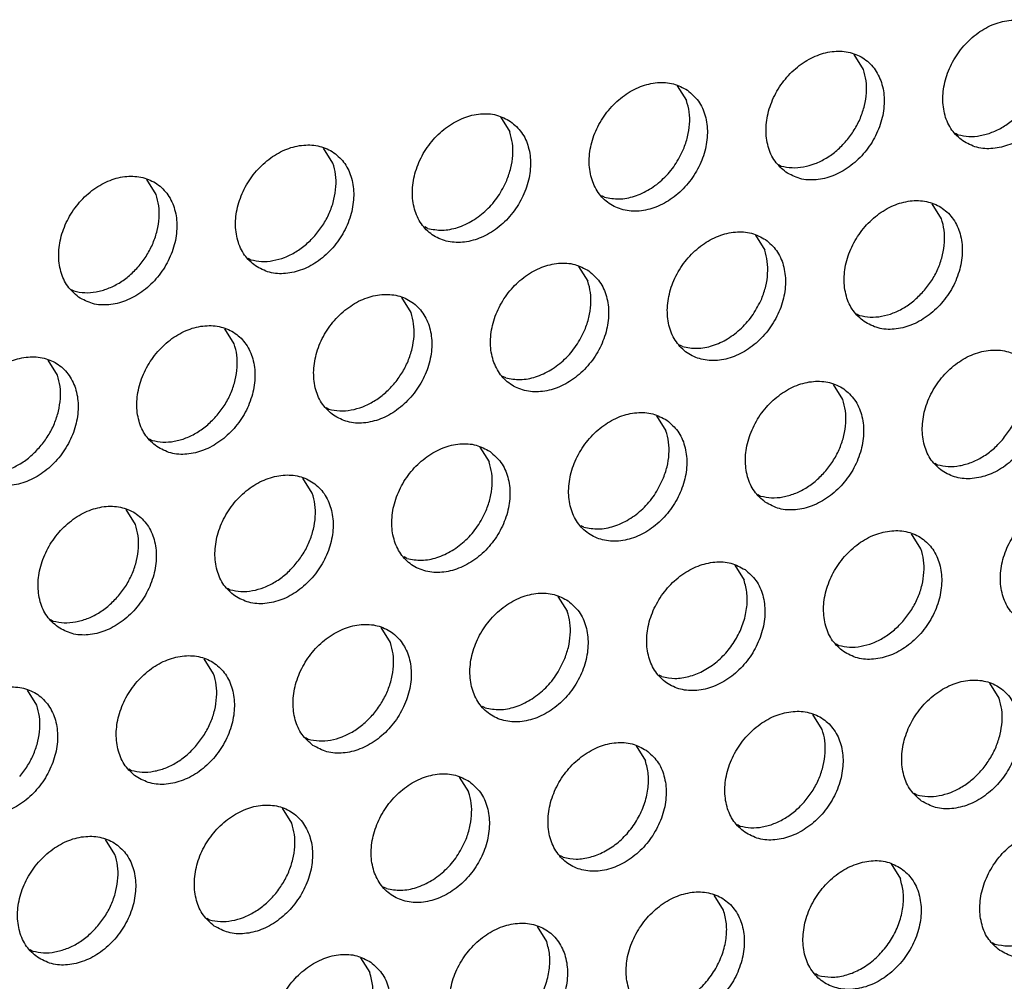
# Model space of a CAD drawing. Units: millimetres. Extents: x 28 to 622, y -25 to 395.
# Drawn here: x 561 to 567, y 93 to 99 of the extents above; entities that cross this region are included whole.
import ezdxf

# ---------------------------------------------------------------- set-up
doc = ezdxf.new("R2010")
doc.units = ezdxf.units.MM

# ---------------------------------------------------------------- blocks, each defined once
blk = doc.blocks.new('frontpaneel_bg63_ansaug_vorne__53', base_point=(1967.012, 246.708))
at = {"color": 1, "linetype": 'Continuous'}
for p, q in [((2828.495, 491.057), (2828.223, 491.491)), ((2823.086, 490.583), (2823.358, 490.149)), ((2817.949, 489.675), (2818.221, 489.241)), ((2831.166, 489.204), (2831.245, 489.159)), ((2813.084, 488.334), (2812.812, 488.768)), ((2826.029, 488.296), (2826.108, 488.251)), ((2807.947, 487.426), (2807.675, 487.86)), ((2820.971, 487.344), (2820.892, 487.388)), ((2830.765, 486.718), (2830.493, 487.152)), ((2815.834, 486.436), (2815.755, 486.481)), ((2825.356, 486.244), (2825.628, 485.81)), ((2810.618, 485.573), (2810.697, 485.528)), ((2820.219, 485.337), (2820.491, 484.903)), ((2805.481, 484.666), (2805.56, 484.621)), ((2815.354, 483.995), (2815.082, 484.429)), ((2828.298, 483.957), (2828.377, 483.912)), ((2810.217, 483.087), (2809.945, 483.522)), ((2823.24, 483.005), (2823.161, 483.05)), ((2805.08, 482.18), (2804.808, 482.614)), ((2818.103, 482.097), (2818.024, 482.142)), ((2827.897, 481.472), (2827.625, 481.906)), ((2812.887, 481.235), (2812.966, 481.19)), ((2822.488, 480.998), (2822.76, 480.564)), ((2807.75, 480.327), (2807.829, 480.282)), ((2817.351, 480.09), (2817.623, 479.656)), ((2830.568, 479.619), (2830.647, 479.574)), ((2812.486, 478.749), (2812.214, 479.183)), ((2825.431, 478.711), (2825.51, 478.666)), ((2807.349, 477.841), (2807.077, 478.275)), ((2820.373, 477.759), (2820.294, 477.803)), ((2830.167, 477.133), (2829.895, 477.567)), ((2815.236, 476.851), (2815.157, 476.896)), ((2824.758, 476.659), (2825.03, 476.225)), ((2810.02, 475.988), (2810.099, 475.943)), ((2819.621, 475.752), (2819.893, 475.318)), ((2804.883, 475.081), (2804.961, 475.036)), ((2814.756, 474.41), (2814.484, 474.844)), ((2827.7, 474.372), (2827.779, 474.327)), ((2809.619, 473.502), (2809.347, 473.937)), ((2822.642, 473.42), (2822.563, 473.465)), ((2832.436, 472.794), (2832.164, 473.228)), ((2804.482, 472.595), (2804.21, 473.029)), ((2817.505, 472.512), (2817.426, 472.557)), ((2827.299, 471.886), (2827.027, 472.321)), ((2812.289, 471.65), (2812.368, 471.605)), ((2821.89, 471.413), (2822.162, 470.979)), ((2807.152, 470.742), (2807.231, 470.697)), ((2816.753, 470.505), (2817.025, 470.071)), ((2829.97, 470.034), (2830.049, 469.989)), ((2811.888, 469.164), (2811.616, 469.598)), ((2824.833, 469.126), (2824.912, 469.081)), ((2806.751, 468.256), (2806.479, 468.69)), ((2819.774, 468.173), (2819.695, 468.218)), ((2829.297, 467.982), (2829.569, 467.548)), ((2814.637, 467.266), (2814.558, 467.311)), ((2824.432, 466.64), (2824.16, 467.074)), ((2809.421, 466.403), (2809.5, 466.358)), ((2819.295, 465.733), (2819.023, 466.167)), ((2832.239, 465.695), (2832.318, 465.65)), ((2804.284, 465.496), (2804.363, 465.451)), ((2813.886, 465.259), (2814.158, 464.825)), ((2827.181, 464.742), (2827.102, 464.787))]:
    blk.add_line(p, q, dxfattribs=at)
for points in [[(2831.381, 488.979), (2831.789, 488.795), (2832.256, 488.759), (2832.745, 488.874), (2833.215, 489.131), (2833.629, 489.509), (2833.953, 489.977), (2834.161, 490.497), (2834.236, 491.028), (2834.172, 491.526), (2833.974, 491.95), (2833.658, 492.267), (2833.25, 492.451), (2832.783, 492.487), (2832.295, 492.372), (2831.825, 492.115), (2831.411, 491.737), (2831.087, 491.269), (2830.879, 490.749), (2830.804, 490.218), (2830.868, 489.721), (2831.065, 489.296), (2831.381, 488.979)], [(2826.244, 488.071), (2826.652, 487.887), (2827.119, 487.852), (2827.608, 487.967), (2828.078, 488.224), (2828.492, 488.601), (2828.816, 489.069), (2829.024, 489.59), (2829.099, 490.12), (2829.035, 490.618), (2828.837, 491.043), (2828.521, 491.36), (2828.113, 491.544), (2827.646, 491.58), (2827.158, 491.464), (2826.688, 491.207), (2826.274, 490.83), (2825.95, 490.362), (2825.742, 489.841), (2825.667, 489.311), (2825.731, 488.813), (2825.928, 488.388), (2826.244, 488.071)], [(2827.999, 488.981), (2828.229, 489.298), (2828.407, 489.645), (2828.526, 490.008), (2828.582, 490.374), (2828.571, 490.728), (2828.495, 491.057)], [(2823.384, 490.452), (2822.976, 490.636), (2822.509, 490.672), (2822.021, 490.557), (2821.551, 490.3), (2821.137, 489.922), (2820.813, 489.454), (2820.605, 488.934), (2820.53, 488.403), (2820.594, 487.906), (2820.791, 487.481), (2821.107, 487.164), (2821.515, 486.98), (2821.982, 486.944), (2822.47, 487.059), (2822.941, 487.316), (2823.355, 487.694), (2823.679, 488.162), (2823.887, 488.682), (2823.962, 489.213), (2823.898, 489.71), (2823.7, 490.135), (2823.384, 490.452)], [(2823.27, 488.737), (2823.389, 489.1), (2823.445, 489.466), (2823.434, 489.82), (2823.358, 490.149)], [(2818.247, 489.545), (2817.839, 489.729), (2817.372, 489.764), (2816.884, 489.649), (2816.414, 489.392), (2816, 489.015), (2815.676, 488.547), (2815.468, 488.026), (2815.393, 487.496), (2815.457, 486.998), (2815.654, 486.573), (2815.97, 486.256), (2816.378, 486.072), (2816.845, 486.036), (2817.333, 486.152), (2817.804, 486.408), (2818.218, 486.786), (2818.542, 487.254), (2818.75, 487.775), (2818.825, 488.305), (2818.761, 488.803), (2818.563, 489.227), (2818.247, 489.545)], [(2831.245, 489.159), (2831.559, 489.111), (2831.891, 489.134), (2832.227, 489.229), (2832.555, 489.39), (2832.862, 489.613), (2833.136, 489.888)], [(2818.133, 487.83), (2818.252, 488.193), (2818.308, 488.559), (2818.297, 488.913), (2818.221, 489.241)], [(2810.833, 485.349), (2811.241, 485.165), (2811.708, 485.129), (2812.196, 485.244), (2812.667, 485.501), (2813.081, 485.879), (2813.405, 486.347), (2813.613, 486.867), (2813.688, 487.398), (2813.624, 487.895), (2813.426, 488.32), (2813.11, 488.637), (2812.702, 488.821), (2812.235, 488.857), (2811.747, 488.742), (2811.277, 488.485), (2810.863, 488.107), (2810.539, 487.639), (2810.331, 487.119), (2810.256, 486.588), (2810.32, 486.09), (2810.517, 485.666), (2810.833, 485.349)], [(2826.108, 488.251), (2826.422, 488.203), (2826.754, 488.227), (2827.09, 488.321), (2827.418, 488.483), (2827.725, 488.705), (2827.999, 488.981)], [(2820.971, 487.344), (2821.395, 487.295), (2821.842, 487.374), (2822.281, 487.575), (2822.683, 487.884), (2823.021, 488.281), (2823.27, 488.737)], [(2812.588, 486.258), (2812.818, 486.575), (2812.996, 486.922), (2813.115, 487.285), (2813.171, 487.651), (2813.16, 488.005), (2813.084, 488.334)], [(2805.696, 484.441), (2806.104, 484.257), (2806.571, 484.221), (2807.059, 484.336), (2807.53, 484.593), (2807.944, 484.971), (2808.268, 485.439), (2808.476, 485.959), (2808.551, 486.49), (2808.487, 486.988), (2808.289, 487.412), (2807.973, 487.729), (2807.565, 487.913), (2807.098, 487.949), (2806.61, 487.834), (2806.14, 487.577), (2805.726, 487.199), (2805.402, 486.731), (2805.194, 486.211), (2805.119, 485.68), (2805.183, 485.183), (2805.38, 484.758), (2805.696, 484.441)], [(2815.834, 486.436), (2816.258, 486.388), (2816.705, 486.467), (2817.144, 486.668), (2817.546, 486.977), (2817.884, 487.373), (2818.133, 487.83)], [(2807.451, 485.35), (2807.681, 485.668), (2807.859, 486.014), (2807.978, 486.378), (2808.034, 486.743), (2808.023, 487.097), (2807.947, 487.426)], [(2828.514, 483.733), (2828.921, 483.549), (2829.389, 483.513), (2829.877, 483.628), (2830.347, 483.885), (2830.761, 484.263), (2831.085, 484.731), (2831.293, 485.251), (2831.368, 485.782), (2831.304, 486.279), (2831.106, 486.704), (2830.791, 487.021), (2830.383, 487.205), (2829.916, 487.241), (2829.427, 487.126), (2828.957, 486.869), (2828.543, 486.491), (2828.219, 486.023), (2828.011, 485.503), (2827.936, 484.972), (2828, 484.474), (2828.198, 484.05), (2828.514, 483.733)], [(2830.268, 484.642), (2830.499, 484.959), (2830.677, 485.306), (2830.796, 485.669), (2830.851, 486.035), (2830.841, 486.389), (2830.765, 486.718)], [(2825.654, 486.113), (2825.246, 486.297), (2824.779, 486.333), (2824.29, 486.218), (2823.82, 485.961), (2823.406, 485.583), (2823.082, 485.115), (2822.874, 484.595), (2822.799, 484.065), (2822.863, 483.567), (2823.061, 483.142), (2823.377, 482.825), (2823.784, 482.641), (2824.252, 482.605), (2824.74, 482.72), (2825.21, 482.977), (2825.624, 483.355), (2825.948, 483.823), (2826.156, 484.343), (2826.231, 484.874), (2826.167, 485.372), (2825.969, 485.796), (2825.654, 486.113)], [(2810.697, 485.528), (2811.011, 485.48), (2811.343, 485.504), (2811.679, 485.598), (2812.007, 485.76), (2812.314, 485.983), (2812.588, 486.258)], [(2825.54, 484.398), (2825.659, 484.762), (2825.714, 485.127), (2825.704, 485.481), (2825.628, 485.81)], [(2820.517, 485.206), (2820.109, 485.39), (2819.642, 485.426), (2819.153, 485.31), (2818.683, 485.054), (2818.269, 484.676), (2817.945, 484.208), (2817.737, 483.687), (2817.662, 483.157), (2817.726, 482.659), (2817.924, 482.235), (2818.24, 481.917), (2818.647, 481.734), (2819.114, 481.698), (2819.603, 481.813), (2820.073, 482.07), (2820.487, 482.447), (2820.811, 482.915), (2821.019, 483.436), (2821.094, 483.966), (2821.03, 484.464), (2820.832, 484.889), (2820.517, 485.206)], [(2805.56, 484.621), (2805.874, 484.573), (2806.206, 484.596), (2806.542, 484.691), (2806.87, 484.852), (2807.177, 485.075), (2807.451, 485.35)], [(2820.403, 483.491), (2820.522, 483.854), (2820.577, 484.22), (2820.567, 484.574), (2820.491, 484.903)], [(2828.377, 483.912), (2828.692, 483.864), (2829.024, 483.888), (2829.36, 483.982), (2829.688, 484.144), (2829.994, 484.367), (2830.268, 484.642)], [(2813.103, 481.01), (2813.51, 480.826), (2813.977, 480.79), (2814.466, 480.905), (2814.936, 481.162), (2815.35, 481.54), (2815.674, 482.008), (2815.882, 482.528), (2815.957, 483.059), (2815.893, 483.557), (2815.695, 483.981), (2815.38, 484.298), (2814.972, 484.482), (2814.505, 484.518), (2814.016, 484.403), (2813.546, 484.146), (2813.132, 483.768), (2812.808, 483.3), (2812.6, 482.78), (2812.525, 482.249), (2812.589, 481.752), (2812.787, 481.327), (2813.103, 481.01)], [(2823.24, 483.005), (2823.664, 482.956), (2824.111, 483.035), (2824.551, 483.236), (2824.953, 483.546), (2825.29, 483.942), (2825.54, 484.398)], [(2814.857, 481.919), (2815.087, 482.236), (2815.266, 482.583), (2815.385, 482.946), (2815.44, 483.312), (2815.43, 483.666), (2815.354, 483.995)], [(2807.965, 480.102), (2808.373, 479.918), (2808.84, 479.883), (2809.329, 479.998), (2809.799, 480.255), (2810.213, 480.632), (2810.537, 481.1), (2810.745, 481.621), (2810.82, 482.151), (2810.756, 482.649), (2810.558, 483.074), (2810.243, 483.391), (2809.835, 483.575), (2809.368, 483.61), (2808.879, 483.495), (2808.409, 483.238), (2807.995, 482.861), (2807.671, 482.393), (2807.463, 481.872), (2807.388, 481.342), (2807.452, 480.844), (2807.65, 480.419), (2807.965, 480.102)], [(2818.103, 482.097), (2818.527, 482.049), (2818.974, 482.128), (2819.414, 482.329), (2819.816, 482.638), (2820.153, 483.034), (2820.403, 483.491)], [(2809.72, 481.012), (2809.95, 481.329), (2810.129, 481.676), (2810.248, 482.039), (2810.303, 482.405), (2810.293, 482.759), (2810.217, 483.087)], [(2830.783, 479.394), (2831.191, 479.21), (2831.658, 479.174), (2832.146, 479.289), (2832.617, 479.546), (2833.031, 479.924), (2833.355, 480.392), (2833.563, 480.912), (2833.638, 481.443), (2833.574, 481.941), (2833.376, 482.365), (2833.06, 482.682), (2832.652, 482.866), (2832.185, 482.902), (2831.697, 482.787), (2831.227, 482.53), (2830.813, 482.152), (2830.489, 481.684), (2830.281, 481.164), (2830.206, 480.633), (2830.27, 480.136), (2830.467, 479.711), (2830.783, 479.394)], [(2802.828, 479.195), (2803.236, 479.011), (2803.703, 478.975), (2804.192, 479.09), (2804.662, 479.347), (2805.076, 479.725), (2805.4, 480.193), (2805.608, 480.713), (2805.683, 481.244), (2805.619, 481.741), (2805.421, 482.166), (2805.106, 482.483), (2804.698, 482.667), (2804.231, 482.703), (2803.742, 482.588), (2803.272, 482.331), (2802.858, 481.953), (2802.534, 481.485), (2802.326, 480.965), (2802.251, 480.434), (2802.315, 479.936), (2802.513, 479.512), (2802.828, 479.195)], [(2832.538, 480.303), (2832.768, 480.62), (2832.946, 480.967), (2833.065, 481.331), (2833.121, 481.696), (2833.11, 482.05), (2833.034, 482.379)], [(2804.583, 480.104), (2804.813, 480.421), (2804.992, 480.768), (2805.111, 481.131), (2805.166, 481.497), (2805.156, 481.851), (2805.08, 482.18)], [(2825.646, 478.486), (2826.054, 478.302), (2826.521, 478.267), (2827.009, 478.382), (2827.48, 478.639), (2827.894, 479.016), (2828.218, 479.484), (2828.426, 480.005), (2828.501, 480.535), (2828.437, 481.033), (2828.239, 481.458), (2827.923, 481.775), (2827.515, 481.959), (2827.048, 481.994), (2826.56, 481.879), (2826.09, 481.622), (2825.676, 481.245), (2825.352, 480.777), (2825.144, 480.256), (2825.069, 479.726), (2825.133, 479.228), (2825.33, 478.803), (2825.646, 478.486)], [(2812.966, 481.19), (2813.281, 481.141), (2813.613, 481.165), (2813.949, 481.259), (2814.277, 481.421), (2814.583, 481.644), (2814.857, 481.919)], [(2827.401, 479.396), (2827.631, 479.713), (2827.809, 480.06), (2827.928, 480.423), (2827.984, 480.789), (2827.973, 481.143), (2827.897, 481.472)], [(2807.829, 480.282), (2808.144, 480.234), (2808.476, 480.257), (2808.812, 480.352), (2809.14, 480.514), (2809.446, 480.736), (2809.72, 481.012)], [(2822.786, 480.867), (2822.378, 481.051), (2821.911, 481.087), (2821.423, 480.972), (2820.953, 480.715), (2820.539, 480.337), (2820.215, 479.869), (2820.007, 479.349), (2819.932, 478.818), (2819.996, 478.32), (2820.193, 477.896), (2820.509, 477.579), (2820.917, 477.395), (2821.384, 477.359), (2821.872, 477.474), (2822.343, 477.731), (2822.757, 478.109), (2823.081, 478.577), (2823.289, 479.097), (2823.364, 479.628), (2823.3, 480.125), (2823.102, 480.55), (2822.786, 480.867)], [(2822.672, 479.152), (2822.791, 479.515), (2822.846, 479.881), (2822.836, 480.235), (2822.76, 480.564)], [(2830.647, 479.574), (2830.961, 479.525), (2831.293, 479.549), (2831.629, 479.644), (2831.957, 479.805), (2832.264, 480.028), (2832.538, 480.303)], [(2802.692, 479.374), (2803.007, 479.326), (2803.339, 479.35), (2803.675, 479.444), (2804.003, 479.606), (2804.309, 479.829), (2804.583, 480.104)], [(2817.649, 479.96), (2817.241, 480.143), (2816.774, 480.179), (2816.286, 480.064), (2815.816, 479.807), (2815.402, 479.43), (2815.078, 478.962), (2814.87, 478.441), (2814.795, 477.911), (2814.859, 477.413), (2815.056, 476.988), (2815.372, 476.671), (2815.78, 476.487), (2816.247, 476.451), (2816.735, 476.567), (2817.206, 476.823), (2817.62, 477.201), (2817.944, 477.669), (2818.152, 478.19), (2818.227, 478.72), (2818.163, 479.218), (2817.965, 479.642), (2817.649, 479.96)], [(2817.535, 478.245), (2817.654, 478.608), (2817.709, 478.973), (2817.699, 479.328), (2817.623, 479.656)], [(2825.51, 478.666), (2825.824, 478.618), (2826.156, 478.641), (2826.492, 478.736), (2826.82, 478.898), (2827.127, 479.12), (2827.401, 479.396)], [(2810.235, 475.764), (2810.643, 475.58), (2811.11, 475.544), (2811.598, 475.659), (2812.069, 475.916), (2812.483, 476.294), (2812.807, 476.762), (2813.015, 477.282), (2813.09, 477.812), (2813.026, 478.31), (2812.828, 478.735), (2812.512, 479.052), (2812.104, 479.236), (2811.637, 479.272), (2811.149, 479.157), (2810.679, 478.9), (2810.265, 478.522), (2809.941, 478.054), (2809.733, 477.534), (2809.658, 477.003), (2809.721, 476.505), (2809.919, 476.081), (2810.235, 475.764)], [(2820.373, 477.759), (2820.797, 477.71), (2821.244, 477.789), (2821.683, 477.99), (2822.085, 478.299), (2822.423, 478.696), (2822.672, 479.152)], [(2811.99, 476.673), (2812.22, 476.99), (2812.398, 477.337), (2812.517, 477.7), (2812.572, 478.066), (2812.562, 478.42), (2812.486, 478.749)], [(2835.33, 478.344), (2834.922, 478.528), (2834.455, 478.563), (2833.966, 478.448), (2833.496, 478.191), (2833.082, 477.814), (2832.758, 477.346), (2832.55, 476.825), (2832.475, 476.295), (2832.539, 475.797), (2832.737, 475.372), (2833.053, 475.055), (2833.46, 474.871), (2833.927, 474.835), (2834.416, 474.951), (2834.886, 475.207), (2835.3, 475.585), (2835.624, 476.053), (2835.832, 476.574), (2835.907, 477.104), (2835.843, 477.602), (2835.645, 478.026), (2835.33, 478.344)], [(2805.098, 474.856), (2805.506, 474.672), (2805.973, 474.636), (2806.461, 474.751), (2806.932, 475.008), (2807.346, 475.386), (2807.67, 475.854), (2807.878, 476.374), (2807.953, 476.905), (2807.889, 477.403), (2807.691, 477.827), (2807.375, 478.144), (2806.967, 478.328), (2806.5, 478.364), (2806.012, 478.249), (2805.542, 477.992), (2805.128, 477.614), (2804.804, 477.146), (2804.596, 476.626), (2804.52, 476.095), (2804.584, 475.598), (2804.782, 475.173), (2805.098, 474.856)], [(2815.236, 476.851), (2815.66, 476.803), (2816.107, 476.882), (2816.546, 477.082), (2816.948, 477.392), (2817.286, 477.788), (2817.535, 478.245)], [(2806.853, 475.765), (2807.083, 476.082), (2807.261, 476.429), (2807.38, 476.793), (2807.435, 477.158), (2807.425, 477.512), (2807.349, 477.841)], [(2827.915, 474.148), (2828.323, 473.964), (2828.79, 473.928), (2829.279, 474.043), (2829.749, 474.3), (2830.163, 474.678), (2830.487, 475.146), (2830.695, 475.666), (2830.77, 476.197), (2830.706, 476.694), (2830.508, 477.119), (2830.193, 477.436), (2829.785, 477.62), (2829.318, 477.656), (2828.829, 477.541), (2828.359, 477.284), (2827.945, 476.906), (2827.621, 476.438), (2827.413, 475.918), (2827.338, 475.387), (2827.402, 474.889), (2827.6, 474.465), (2827.915, 474.148)], [(2829.67, 475.057), (2829.9, 475.374), (2830.079, 475.721), (2830.198, 476.084), (2830.253, 476.45), (2830.243, 476.804), (2830.167, 477.133)], [(2810.099, 475.943), (2810.413, 475.895), (2810.745, 475.919), (2811.081, 476.013), (2811.409, 476.175), (2811.716, 476.398), (2811.99, 476.673)], [(2825.056, 476.528), (2824.648, 476.712), (2824.181, 476.748), (2823.692, 476.633), (2823.222, 476.376), (2822.808, 475.998), (2822.484, 475.53), (2822.276, 475.01), (2822.201, 474.479), (2822.265, 473.982), (2822.463, 473.557), (2822.778, 473.24), (2823.186, 473.056), (2823.653, 473.02), (2824.142, 473.135), (2824.612, 473.392), (2825.026, 473.77), (2825.35, 474.238), (2825.558, 474.758), (2825.633, 475.289), (2825.569, 475.787), (2825.371, 476.211), (2825.056, 476.528)], [(2822.642, 473.42), (2823.022, 473.371), (2823.423, 473.425), (2823.823, 473.579), (2824.2, 473.825), (2824.533, 474.149), (2824.804, 474.534), (2824.997, 474.957), (2825.102, 475.397), (2825.113, 475.827), (2825.03, 476.225)], [(2804.961, 475.036), (2805.276, 474.988), (2805.608, 475.011), (2805.944, 475.106), (2806.272, 475.267), (2806.579, 475.49), (2806.853, 475.765)], [(2819.919, 475.621), (2819.511, 475.805), (2819.044, 475.841), (2818.555, 475.725), (2818.085, 475.469), (2817.671, 475.091), (2817.347, 474.623), (2817.139, 474.102), (2817.064, 473.572), (2817.128, 473.074), (2817.326, 472.65), (2817.641, 472.332), (2818.049, 472.148), (2818.516, 472.113), (2819.005, 472.228), (2819.475, 472.485), (2819.889, 472.862), (2820.213, 473.33), (2820.421, 473.851), (2820.496, 474.381), (2820.432, 474.879), (2820.234, 475.304), (2819.919, 475.621)], [(2819.805, 473.906), (2819.924, 474.269), (2819.979, 474.635), (2819.969, 474.989), (2819.893, 475.318)], [(2812.504, 471.425), (2812.912, 471.241), (2813.379, 471.205), (2813.868, 471.32), (2814.338, 471.577), (2814.752, 471.955), (2815.076, 472.423), (2815.284, 472.943), (2815.359, 473.474), (2815.295, 473.971), (2815.097, 474.396), (2814.782, 474.713), (2814.374, 474.897), (2813.907, 474.933), (2813.418, 474.818), (2812.948, 474.561), (2812.534, 474.183), (2812.21, 473.715), (2812.002, 473.195), (2811.927, 472.664), (2811.991, 472.167), (2812.189, 471.742), (2812.504, 471.425)], [(2827.779, 474.327), (2828.094, 474.279), (2828.426, 474.303), (2828.762, 474.397), (2829.09, 474.559), (2829.396, 474.782), (2829.67, 475.057)], [(2814.259, 472.334), (2814.489, 472.651), (2814.668, 472.998), (2814.787, 473.361), (2814.842, 473.727), (2814.831, 474.081), (2814.756, 474.41)], [(2807.367, 470.517), (2807.775, 470.333), (2808.242, 470.297), (2808.731, 470.413), (2809.201, 470.67), (2809.615, 471.047), (2809.939, 471.515), (2810.147, 472.036), (2810.222, 472.566), (2810.158, 473.064), (2809.96, 473.489), (2809.645, 473.806), (2809.237, 473.99), (2808.77, 474.025), (2808.281, 473.91), (2807.811, 473.653), (2807.397, 473.276), (2807.073, 472.808), (2806.865, 472.287), (2806.79, 471.757), (2806.854, 471.259), (2807.052, 470.834), (2807.367, 470.517)], [(2817.505, 472.512), (2817.929, 472.464), (2818.376, 472.543), (2818.816, 472.744), (2819.218, 473.053), (2819.555, 473.449), (2819.805, 473.906)], [(2809.122, 471.427), (2809.352, 471.744), (2809.531, 472.091), (2809.65, 472.454), (2809.705, 472.82), (2809.694, 473.174), (2809.619, 473.502)], [(2802.23, 469.61), (2802.638, 469.426), (2803.105, 469.39), (2803.594, 469.505), (2804.064, 469.762), (2804.478, 470.14), (2804.802, 470.608), (2805.01, 471.128), (2805.085, 471.659), (2805.021, 472.156), (2804.823, 472.581), (2804.508, 472.898), (2804.1, 473.082), (2803.633, 473.118), (2803.144, 473.003), (2802.674, 472.746), (2802.26, 472.368), (2801.936, 471.9), (2801.728, 471.38), (2801.653, 470.849), (2801.717, 470.351), (2801.915, 469.927), (2802.23, 469.61)], [(2830.185, 469.809), (2830.593, 469.625), (2831.06, 469.589), (2831.548, 469.704), (2832.019, 469.961), (2832.433, 470.339), (2832.757, 470.807), (2832.965, 471.327), (2833.04, 471.858), (2832.976, 472.356), (2832.778, 472.78), (2832.462, 473.097), (2832.054, 473.281), (2831.587, 473.317), (2831.099, 473.202), (2830.629, 472.945), (2830.215, 472.567), (2829.891, 472.099), (2829.683, 471.579), (2829.608, 471.048), (2829.671, 470.551), (2829.869, 470.126), (2830.185, 469.809)], [(2803.985, 470.519), (2804.215, 470.836), (2804.394, 471.183), (2804.513, 471.546), (2804.568, 471.912), (2804.557, 472.266), (2804.482, 472.595)], [(2831.94, 470.718), (2832.17, 471.035), (2832.348, 471.382), (2832.467, 471.746), (2832.522, 472.111), (2832.512, 472.465), (2832.436, 472.794)], [(2812.368, 471.605), (2812.683, 471.556), (2813.015, 471.58), (2813.351, 471.674), (2813.679, 471.836), (2813.985, 472.059), (2814.259, 472.334)], [(2825.048, 468.901), (2825.456, 468.717), (2825.923, 468.682), (2826.411, 468.797), (2826.882, 469.054), (2827.296, 469.431), (2827.62, 469.899), (2827.828, 470.42), (2827.903, 470.95), (2827.839, 471.448), (2827.641, 471.873), (2827.325, 472.19), (2826.917, 472.374), (2826.45, 472.409), (2825.962, 472.294), (2825.492, 472.037), (2825.078, 471.66), (2824.754, 471.192), (2824.546, 470.671), (2824.471, 470.141), (2824.534, 469.643), (2824.732, 469.218), (2825.048, 468.901)], [(2826.803, 469.811), (2827.033, 470.128), (2827.211, 470.475), (2827.33, 470.838), (2827.385, 471.204), (2827.375, 471.558), (2827.299, 471.886)], [(2807.231, 470.697), (2807.546, 470.649), (2807.877, 470.672), (2808.214, 470.767), (2808.542, 470.929), (2808.848, 471.151), (2809.122, 471.427)], [(2822.188, 471.282), (2821.78, 471.466), (2821.313, 471.502), (2820.825, 471.387), (2820.355, 471.13), (2819.941, 470.752), (2819.617, 470.284), (2819.409, 469.764), (2819.333, 469.233), (2819.397, 468.735), (2819.595, 468.311), (2819.911, 467.994), (2820.319, 467.81), (2820.786, 467.774), (2821.274, 467.889), (2821.745, 468.146), (2822.159, 468.524), (2822.483, 468.992), (2822.691, 469.512), (2822.766, 470.043), (2822.702, 470.54), (2822.504, 470.965), (2822.188, 471.282)], [(2819.774, 468.173), (2820.155, 468.124), (2820.556, 468.178), (2820.956, 468.333), (2821.333, 468.579), (2821.666, 468.903), (2821.936, 469.288), (2822.129, 469.711), (2822.234, 470.15), (2822.245, 470.581), (2822.162, 470.979)], [(2817.051, 470.375), (2816.643, 470.558), (2816.176, 470.594), (2815.688, 470.479), (2815.218, 470.222), (2814.804, 469.844), (2814.48, 469.376), (2814.272, 468.856), (2814.196, 468.326), (2814.26, 467.828), (2814.458, 467.403), (2814.774, 467.086), (2815.182, 466.902), (2815.649, 466.866), (2816.137, 466.982), (2816.608, 467.238), (2817.022, 467.616), (2817.346, 468.084), (2817.554, 468.604), (2817.629, 469.135), (2817.565, 469.633), (2817.367, 470.057), (2817.051, 470.375)], [(2830.049, 469.989), (2830.363, 469.94), (2830.695, 469.964), (2831.031, 470.058), (2831.359, 470.22), (2831.666, 470.443), (2831.94, 470.718)], [(2816.937, 468.659), (2817.056, 469.023), (2817.111, 469.388), (2817.101, 469.742), (2817.025, 470.071)], [(2809.637, 466.178), (2810.045, 465.995), (2810.512, 465.959), (2811, 466.074), (2811.471, 466.331), (2811.885, 466.709), (2812.209, 467.177), (2812.417, 467.697), (2812.492, 468.227), (2812.428, 468.725), (2812.23, 469.15), (2811.914, 469.467), (2811.506, 469.651), (2811.039, 469.687), (2810.551, 469.571), (2810.081, 469.315), (2809.667, 468.937), (2809.342, 468.469), (2809.134, 467.949), (2809.059, 467.418), (2809.123, 466.92), (2809.321, 466.496), (2809.637, 466.178)], [(2824.912, 469.081), (2825.226, 469.033), (2825.558, 469.056), (2825.894, 469.151), (2826.222, 469.313), (2826.529, 469.535), (2826.803, 469.811)], [(2811.391, 467.088), (2811.622, 467.405), (2811.8, 467.752), (2811.919, 468.115), (2811.974, 468.481), (2811.964, 468.835), (2811.888, 469.164)], [(2832.454, 465.47), (2832.862, 465.286), (2833.329, 465.25), (2833.818, 465.366), (2834.288, 465.622), (2834.702, 466), (2835.026, 466.468), (2835.234, 466.989), (2835.309, 467.519), (2835.245, 468.017), (2835.047, 468.441), (2834.732, 468.759), (2834.324, 468.943), (2833.857, 468.978), (2833.368, 468.863), (2832.898, 468.606), (2832.484, 468.229), (2832.16, 467.761), (2831.952, 467.24), (2831.877, 466.71), (2831.941, 466.212), (2832.139, 465.787), (2832.454, 465.47)], [(2804.5, 465.271), (2804.908, 465.087), (2805.375, 465.051), (2805.863, 465.166), (2806.334, 465.423), (2806.747, 465.801), (2807.072, 466.269), (2807.28, 466.789), (2807.355, 467.32), (2807.291, 467.818), (2807.093, 468.242), (2806.777, 468.559), (2806.369, 468.743), (2805.902, 468.779), (2805.414, 468.664), (2804.943, 468.407), (2804.53, 468.029), (2804.205, 467.561), (2803.997, 467.041), (2803.922, 466.51), (2803.986, 466.013), (2804.184, 465.588), (2804.5, 465.271)], [(2814.637, 467.266), (2815.061, 467.218), (2815.508, 467.297), (2815.948, 467.497), (2816.35, 467.807), (2816.688, 468.203), (2816.937, 468.659)], [(2806.254, 466.18), (2806.485, 466.497), (2806.663, 466.844), (2806.782, 467.208), (2806.837, 467.573), (2806.827, 467.927), (2806.751, 468.256)], [(2832.318, 465.65), (2832.698, 465.601), (2833.099, 465.655), (2833.499, 465.809), (2833.876, 466.055), (2834.209, 466.38), (2834.479, 466.764), (2834.673, 467.188), (2834.778, 467.627), (2834.789, 468.057), (2834.706, 468.455)], [(2829.595, 467.851), (2829.187, 468.035), (2828.72, 468.071), (2828.231, 467.956), (2827.761, 467.699), (2827.347, 467.321), (2827.023, 466.853), (2826.815, 466.333), (2826.74, 465.802), (2826.804, 465.304), (2827.002, 464.88), (2827.317, 464.563), (2827.725, 464.379), (2828.192, 464.343), (2828.681, 464.458), (2829.151, 464.715), (2829.565, 465.093), (2829.889, 465.561), (2830.097, 466.081), (2830.172, 466.611), (2830.108, 467.109), (2829.91, 467.534), (2829.595, 467.851)], [(2827.181, 464.742), (2827.561, 464.693), (2827.962, 464.747), (2828.362, 464.901), (2828.739, 465.148), (2829.072, 465.472), (2829.342, 465.856), (2829.536, 466.28), (2829.641, 466.719), (2829.652, 467.15), (2829.569, 467.548)], [(2822.18, 463.655), (2822.588, 463.471), (2823.055, 463.435), (2823.544, 463.55), (2824.014, 463.807), (2824.428, 464.185), (2824.752, 464.653), (2824.96, 465.173), (2825.035, 465.704), (2824.971, 466.202), (2824.773, 466.626), (2824.458, 466.943), (2824.05, 467.127), (2823.583, 467.163), (2823.094, 467.048), (2822.624, 466.791), (2822.21, 466.413), (2821.886, 465.945), (2821.678, 465.425), (2821.603, 464.894), (2821.667, 464.397), (2821.865, 463.972), (2822.18, 463.655)], [(2809.5, 466.358), (2809.815, 466.31), (2810.147, 466.334), (2810.483, 466.428), (2810.811, 466.59), (2811.118, 466.813), (2811.391, 467.088)], [(2822.044, 463.835), (2822.424, 463.785), (2822.825, 463.84), (2823.225, 463.994), (2823.602, 464.24), (2823.935, 464.564), (2824.205, 464.949), (2824.399, 465.372), (2824.504, 465.812), (2824.515, 466.242), (2824.432, 466.64)], [(2817.043, 462.747), (2817.451, 462.563), (2817.918, 462.528), (2818.407, 462.643), (2818.877, 462.9), (2819.291, 463.277), (2819.615, 463.745), (2819.823, 464.266), (2819.898, 464.796), (2819.834, 465.294), (2819.636, 465.719), (2819.321, 466.036), (2818.913, 466.22), (2818.446, 466.256), (2817.957, 466.14), (2817.487, 465.883), (2817.073, 465.506), (2816.749, 465.038), (2816.541, 464.517), (2816.466, 463.987), (2816.53, 463.489), (2816.728, 463.064), (2817.043, 462.747)], [(2804.363, 465.451), (2804.678, 465.402), (2805.01, 465.426), (2805.346, 465.521), (2805.674, 465.682), (2805.981, 465.905), (2806.254, 466.18)], [(2816.907, 462.927), (2817.287, 462.878), (2817.688, 462.932), (2818.088, 463.086), (2818.465, 463.332), (2818.798, 463.657), (2819.068, 464.041), (2819.262, 464.465), (2819.367, 464.904), (2819.378, 465.335), (2819.295, 465.733)], [(2814.184, 465.128), (2813.776, 465.312), (2813.309, 465.348), (2812.82, 465.233), (2812.35, 464.976), (2811.936, 464.598), (2811.612, 464.13), (2811.404, 463.61), (2811.329, 463.079), (2811.393, 462.582), (2811.591, 462.157), (2811.906, 461.84), (2812.314, 461.656), (2812.781, 461.62), (2813.27, 461.735), (2813.74, 461.992), (2814.154, 462.37), (2814.478, 462.838), (2814.686, 463.358), (2814.761, 463.889), (2814.697, 464.386), (2814.499, 464.811), (2814.184, 465.128)], [(2811.77, 462.02), (2812.15, 461.97), (2812.551, 462.024), (2812.951, 462.179), (2813.328, 462.425), (2813.661, 462.749), (2813.931, 463.134), (2814.125, 463.557), (2814.23, 463.996), (2814.241, 464.427), (2814.158, 464.825)]]:
    blk.add_spline(points, degree=3, dxfattribs=at)
blk = doc.blocks.new('verkleidung_umluft_bg63_ansaug_vorne__55', base_point=(1861.964, 246.708))
blk.add_blockref('frontpaneel_bg63_ansaug_vorne__53', (1967.012, 246.708))
blk = doc.blocks.new('Allg_Ansicht1', base_point=(2320, 620))
blk.add_blockref('verkleidung_umluft_bg63_ansaug_vorne__55', (1861.964, 246.708))

msp = doc.modelspace()

# ---------------------------------------------------------------- block references
at = {"xscale": 0.2, "yscale": 0.2, "zscale": 0.2}
msp.add_blockref('Allg_Ansicht1', (464, 124), dxfattribs=at)

doc.saveas('drawing.dxf')
